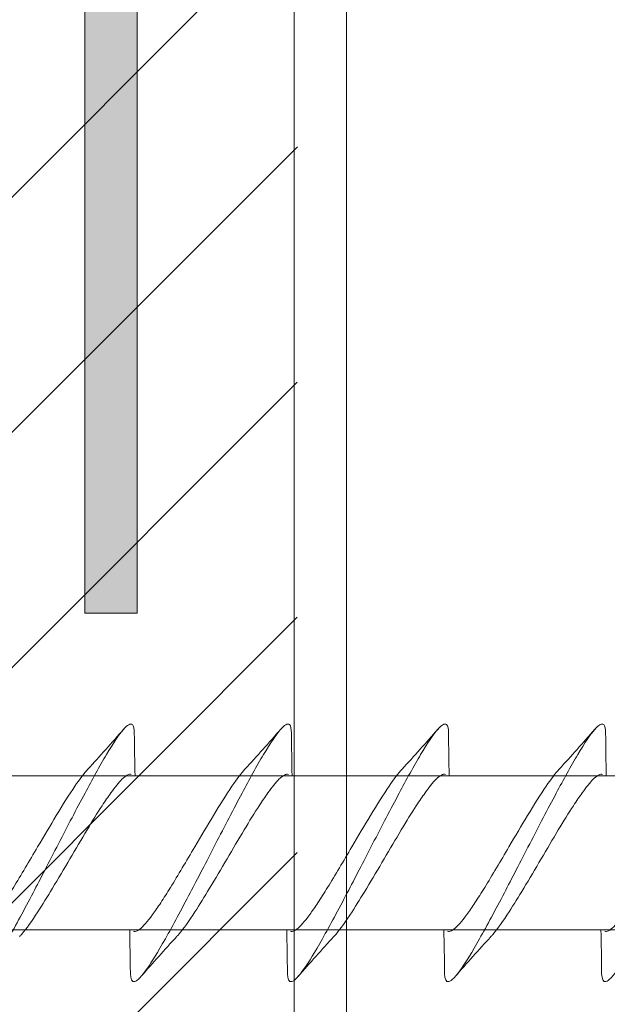
# Model space of a CAD drawing. Units: millimetres. Extents: x -464339 to -431003, y 23774 to 55200.
# Drawn here: x -454357 to -454345, y 42464 to 42483 of the extents above; entities that cross this region are included whole.
import ezdxf

# ---------------------------------------------------------------- set-up
doc = ezdxf.new("R2010")
doc.units = ezdxf.units.MM
doc.header["$LTSCALE"] = 0.5
for name, color, linetype, lineweight in [('A29-- S-', 113, 'Continuous', 9), ('A99--T-', 144, 'Continuous', 9), ('K29- ES--', 154, 'Continuous', 9), ('K29- T--', 44, 'Continuous', 13), ('K99-T', 31, 'Continuous', 20)]:
    doc.layers.add(name, color=color, linetype=linetype, lineweight=lineweight)

# ---------------------------------------------------------------- blocks, each defined once
blk = doc.blocks.new('A$C04C61D42')
at = {"layer": 'A99--T-'}
for p, q in [((-50.787, -8.132), (30.7, -8.133)), ((30.7, -11.073), (-50.787, -11.072))]:
    blk.add_line(p, q, dxfattribs=at)
for points, knots in [([(7.198, -7.32), (7.198, -7.311), (7.198, -7.302), (7.203, -7.195), (7.224, -7.13), (7.333, -7.157), (7.415, -7.246), (7.608, -7.521), (7.722, -7.705), (8.01, -8.216), (8.172, -8.518), (8.482, -9.111), (8.647, -9.429), (8.999, -10.11), (9.172, -10.443), (9.468, -10.998), (9.61, -11.258), (9.873, -11.699), (9.983, -11.862), (10.14, -12.041), (10.202, -12.084), (10.262, -12.027), (10.273, -11.971), (10.274, -11.886)], [0.4583882, 0.4583882, 0.4583882, 0.4583882, 0.4628264, 0.4628264, 0.5149733, 0.5149733, 0.5662204, 0.5662204, 0.6092213, 0.6092213, 0.651632, 0.651632, 0.6871955, 0.6871955, 0.722309, 0.722309, 0.7519431, 0.7519431, 0.7813598, 0.7813598, 0.8063607, 0.8063607, 0.8228559, 0.8228559, 0.8228559, 0.8228559]), ([(10.198, -7.32), (10.198, -7.311), (10.198, -7.302), (10.203, -7.195), (10.224, -7.13), (10.333, -7.157), (10.415, -7.246), (10.608, -7.521), (10.722, -7.705), (11.01, -8.216), (11.172, -8.518), (11.482, -9.111), (11.647, -9.429), (11.999, -10.11), (12.172, -10.443), (12.468, -10.998), (12.61, -11.258), (12.873, -11.699), (12.983, -11.862), (13.14, -12.041), (13.202, -12.084), (13.262, -12.027), (13.273, -11.971), (13.274, -11.886)], [0.4583882, 0.4583882, 0.4583882, 0.4583882, 0.4628264, 0.4628264, 0.5149733, 0.5149733, 0.5662204, 0.5662204, 0.6092213, 0.6092213, 0.651632, 0.651632, 0.6871955, 0.6871955, 0.722309, 0.722309, 0.7519431, 0.7519431, 0.7813598, 0.7813598, 0.8063607, 0.8063607, 0.8228559, 0.8228559, 0.8228559, 0.8228559]), ([(13.198, -7.32), (13.198, -7.311), (13.198, -7.302), (13.203, -7.195), (13.224, -7.13), (13.333, -7.157), (13.415, -7.246), (13.608, -7.521), (13.722, -7.705), (14.01, -8.216), (14.172, -8.518), (14.482, -9.111), (14.647, -9.429), (14.999, -10.11), (15.172, -10.443), (15.468, -10.998), (15.61, -11.258), (15.873, -11.699), (15.983, -11.862), (16.14, -12.041), (16.202, -12.084), (16.262, -12.027), (16.273, -11.971), (16.274, -11.886)], [0.4583882, 0.4583882, 0.4583882, 0.4583882, 0.4628264, 0.4628264, 0.5149733, 0.5149733, 0.5662204, 0.5662204, 0.6092213, 0.6092213, 0.651632, 0.651632, 0.6871955, 0.6871955, 0.722309, 0.722309, 0.7519431, 0.7519431, 0.7813598, 0.7813598, 0.8063607, 0.8063607, 0.8228559, 0.8228559, 0.8228559, 0.8228559]), ([(16.198, -7.32), (16.198, -7.311), (16.198, -7.302), (16.203, -7.195), (16.224, -7.13), (16.333, -7.157), (16.415, -7.246), (16.608, -7.521), (16.722, -7.705), (17.01, -8.216), (17.172, -8.518), (17.482, -9.111), (17.647, -9.429), (17.999, -10.11), (18.172, -10.443), (18.468, -10.998), (18.61, -11.258), (18.873, -11.699), (18.983, -11.862), (19.14, -12.041), (19.202, -12.084), (19.262, -12.027), (19.273, -11.971), (19.274, -11.886)], [0.4583882, 0.4583882, 0.4583882, 0.4583882, 0.4628264, 0.4628264, 0.5149733, 0.5149733, 0.5662204, 0.5662204, 0.6092213, 0.6092213, 0.651632, 0.651632, 0.6871955, 0.6871955, 0.722309, 0.722309, 0.7519431, 0.7519431, 0.7813598, 0.7813598, 0.8063607, 0.8063607, 0.8228559, 0.8228559, 0.8228559, 0.8228559]), ([(19.198, -7.32), (19.198, -7.311), (19.198, -7.302), (19.203, -7.195), (19.224, -7.13), (19.333, -7.157), (19.415, -7.246), (19.608, -7.521), (19.722, -7.705), (20.01, -8.216), (20.172, -8.518), (20.482, -9.111), (20.647, -9.429), (20.999, -10.11), (21.172, -10.443), (21.468, -10.998), (21.61, -11.258), (21.873, -11.699), (21.983, -11.862), (22.14, -12.041), (22.202, -12.084), (22.262, -12.027), (22.273, -11.971), (22.274, -11.886)], [0.4583882, 0.4583882, 0.4583882, 0.4583882, 0.4628264, 0.4628264, 0.5149733, 0.5149733, 0.5662204, 0.5662204, 0.6092213, 0.6092213, 0.651632, 0.651632, 0.6871955, 0.6871955, 0.722309, 0.722309, 0.7519431, 0.7519431, 0.7813598, 0.7813598, 0.8063607, 0.8063607, 0.8228559, 0.8228559, 0.8228559, 0.8228559]), ([(9.044, -9.487), (8.931, -9.297), (8.819, -9.107), (8.613, -8.765), (8.519, -8.613), (8.317, -8.301), (8.214, -8.155), (8.112, -8.035), (8.098, -8.019), (8.084, -8.004)], [0.0000041, 0.0000041, 0.0000041, 0.0000041, 0.0748361, 0.0748361, 0.1427192, 0.1427192, 0.2312623, 0.2312623, 0.2455752, 0.2455752, 0.2455752, 0.2455752]), ([(12.044, -9.487), (11.931, -9.297), (11.819, -9.107), (11.613, -8.765), (11.519, -8.613), (11.317, -8.301), (11.214, -8.155), (11.112, -8.035), (11.098, -8.019), (11.084, -8.004)], [0.0000041, 0.0000041, 0.0000041, 0.0000041, 0.0748361, 0.0748361, 0.1427192, 0.1427192, 0.2312623, 0.2312623, 0.2455752, 0.2455752, 0.2455752, 0.2455752]), ([(15.044, -9.487), (14.931, -9.297), (14.819, -9.107), (14.613, -8.765), (14.519, -8.613), (14.317, -8.301), (14.214, -8.155), (14.112, -8.035), (14.098, -8.019), (14.084, -8.004)], [0.0000041, 0.0000041, 0.0000041, 0.0000041, 0.0748361, 0.0748361, 0.1427192, 0.1427192, 0.2312623, 0.2312623, 0.2455752, 0.2455752, 0.2455752, 0.2455752]), ([(18.044, -9.487), (17.931, -9.297), (17.819, -9.107), (17.613, -8.765), (17.519, -8.613), (17.317, -8.301), (17.214, -8.155), (17.112, -8.035), (17.098, -8.019), (17.084, -8.004)], [0.0000041, 0.0000041, 0.0000041, 0.0000041, 0.0748361, 0.0748361, 0.1427192, 0.1427192, 0.2312623, 0.2312623, 0.2455752, 0.2455752, 0.2455752, 0.2455752]), ([(7.256, -8.105), (7.266, -8.102), (7.276, -8.101), (7.313, -8.105), (7.343, -8.119), (7.443, -8.196), (7.526, -8.292), (7.672, -8.492), (7.724, -8.567), (7.838, -8.739), (7.9, -8.836), (8.038, -9.058), (8.113, -9.184), (8.269, -9.446), (8.348, -9.581), (8.428, -9.716)], [0.5644448, 0.5644448, 0.5644448, 0.5644448, 0.5843074, 0.5843074, 0.6274694, 0.6274694, 0.7140784, 0.7140784, 0.7572489, 0.7572489, 0.8036401, 0.8036401, 0.8563052, 0.8563052, 0.9094402, 0.9094402, 0.9094402, 0.9094402]), ([(10.256, -8.105), (10.266, -8.102), (10.276, -8.101), (10.313, -8.105), (10.343, -8.119), (10.443, -8.196), (10.526, -8.292), (10.672, -8.492), (10.724, -8.567), (10.838, -8.739), (10.9, -8.836), (11.038, -9.058), (11.113, -9.184), (11.269, -9.446), (11.348, -9.581), (11.428, -9.716)], [0.5644448, 0.5644448, 0.5644448, 0.5644448, 0.5843074, 0.5843074, 0.6274694, 0.6274694, 0.7140784, 0.7140784, 0.7572489, 0.7572489, 0.8036401, 0.8036401, 0.8563052, 0.8563052, 0.9094402, 0.9094402, 0.9094402, 0.9094402]), ([(13.256, -8.105), (13.266, -8.102), (13.276, -8.101), (13.313, -8.105), (13.343, -8.119), (13.443, -8.196), (13.526, -8.292), (13.672, -8.492), (13.724, -8.567), (13.838, -8.739), (13.9, -8.836), (14.038, -9.058), (14.113, -9.184), (14.269, -9.446), (14.348, -9.581), (14.428, -9.716)], [0.5644448, 0.5644448, 0.5644448, 0.5644448, 0.5843074, 0.5843074, 0.6274694, 0.6274694, 0.7140784, 0.7140784, 0.7572489, 0.7572489, 0.8036401, 0.8036401, 0.8563052, 0.8563052, 0.9094402, 0.9094402, 0.9094402, 0.9094402]), ([(16.256, -8.105), (16.266, -8.102), (16.276, -8.101), (16.313, -8.105), (16.343, -8.119), (16.443, -8.196), (16.526, -8.292), (16.672, -8.492), (16.724, -8.567), (16.838, -8.739), (16.9, -8.836), (17.038, -9.058), (17.113, -9.184), (17.269, -9.446), (17.348, -9.581), (17.428, -9.716)], [0.5644448, 0.5644448, 0.5644448, 0.5644448, 0.5843074, 0.5843074, 0.6274694, 0.6274694, 0.7140784, 0.7140784, 0.7572489, 0.7572489, 0.8036401, 0.8036401, 0.8563052, 0.8563052, 0.9094402, 0.9094402, 0.9094402, 0.9094402]), ([(19.256, -8.105), (19.266, -8.102), (19.276, -8.101), (19.313, -8.105), (19.343, -8.119), (19.443, -8.196), (19.526, -8.292), (19.672, -8.492), (19.724, -8.567), (19.838, -8.739), (19.9, -8.836), (20.038, -9.058), (20.113, -9.184), (20.269, -9.446), (20.348, -9.581), (20.428, -9.716)], [0.5644448, 0.5644448, 0.5644448, 0.5644448, 0.5843074, 0.5843074, 0.6274694, 0.6274694, 0.7140784, 0.7140784, 0.7572489, 0.7572489, 0.8036401, 0.8036401, 0.8563052, 0.8563052, 0.9094402, 0.9094402, 0.9094402, 0.9094402]), ([(10.216, -11.098), (10.195, -11.106), (10.169, -11.103), (10.11, -11.072), (10.075, -11.045), (9.976, -10.946), (9.905, -10.858), (9.774, -10.674), (9.718, -10.592), (9.568, -10.364), (9.472, -10.207), (9.264, -9.862), (9.155, -9.675), (9.044, -9.487)], [0.3450461, 0.3450461, 0.3450461, 0.3450461, 0.3879952, 0.3879952, 0.432035, 0.432035, 0.5013141, 0.5013141, 0.5465276, 0.5465276, 0.6163933, 0.6163933, 0.6900592, 0.6900592, 0.6900592, 0.6900592]), ([(13.216, -11.098), (13.195, -11.106), (13.169, -11.103), (13.11, -11.072), (13.075, -11.045), (12.976, -10.946), (12.905, -10.858), (12.774, -10.674), (12.718, -10.592), (12.568, -10.364), (12.472, -10.207), (12.264, -9.862), (12.155, -9.675), (12.044, -9.487)], [0.3450461, 0.3450461, 0.3450461, 0.3450461, 0.3879952, 0.3879952, 0.432035, 0.432035, 0.5013141, 0.5013141, 0.5465276, 0.5465276, 0.6163933, 0.6163933, 0.6900592, 0.6900592, 0.6900592, 0.6900592]), ([(16.216, -11.098), (16.195, -11.106), (16.169, -11.103), (16.11, -11.072), (16.075, -11.045), (15.976, -10.946), (15.905, -10.858), (15.774, -10.674), (15.718, -10.592), (15.568, -10.364), (15.472, -10.207), (15.264, -9.862), (15.155, -9.675), (15.044, -9.487)], [0.3450461, 0.3450461, 0.3450461, 0.3450461, 0.3879952, 0.3879952, 0.432035, 0.432035, 0.5013141, 0.5013141, 0.5465276, 0.5465276, 0.6163933, 0.6163933, 0.6900592, 0.6900592, 0.6900592, 0.6900592]), ([(19.216, -11.098), (19.195, -11.106), (19.169, -11.103), (19.11, -11.072), (19.075, -11.045), (18.976, -10.946), (18.905, -10.858), (18.774, -10.674), (18.718, -10.592), (18.568, -10.364), (18.472, -10.207), (18.264, -9.862), (18.155, -9.675), (18.044, -9.487)], [0.3450461, 0.3450461, 0.3450461, 0.3450461, 0.3879952, 0.3879952, 0.432035, 0.432035, 0.5013141, 0.5013141, 0.5465276, 0.5465276, 0.6163933, 0.6163933, 0.6900592, 0.6900592, 0.6900592, 0.6900592]), ([(8.428, -9.716), (8.548, -9.921), (8.668, -10.123), (8.911, -10.524), (9.03, -10.715), (9.231, -11.01), (9.315, -11.12), (9.386, -11.198)], [0.0000013, 0.0000013, 0.0000013, 0.0000013, 0.0800216, 0.0800216, 0.1688813, 0.1688813, 0.245192, 0.245192, 0.245192, 0.245192]), ([(11.428, -9.716), (11.548, -9.921), (11.668, -10.123), (11.911, -10.524), (12.03, -10.715), (12.231, -11.01), (12.315, -11.12), (12.386, -11.198)], [0.0000013, 0.0000013, 0.0000013, 0.0000013, 0.0800216, 0.0800216, 0.1688813, 0.1688813, 0.245192, 0.245192, 0.245192, 0.245192]), ([(14.428, -9.716), (14.548, -9.921), (14.668, -10.123), (14.911, -10.524), (15.03, -10.715), (15.231, -11.01), (15.315, -11.12), (15.386, -11.198)], [0.0000013, 0.0000013, 0.0000013, 0.0000013, 0.0800216, 0.0800216, 0.1688813, 0.1688813, 0.245192, 0.245192, 0.245192, 0.245192]), ([(17.428, -9.716), (17.548, -9.921), (17.668, -10.123), (17.911, -10.524), (18.03, -10.715), (18.231, -11.01), (18.315, -11.12), (18.386, -11.198)], [0.0000013, 0.0000013, 0.0000013, 0.0000013, 0.0800216, 0.0800216, 0.1688813, 0.1688813, 0.245192, 0.245192, 0.245192, 0.245192])]:
    blk.add_open_spline(points, degree=3, knots=knots, dxfattribs=at)
for points in [[(10.185, -8.132), (10.191, -7.862), (10.195, -7.591), (10.198, -7.32)], [(10.401, -7.241), (10.627, -7.497), (10.854, -7.753), (11.084, -8.004)], [(13.185, -8.132), (13.191, -7.862), (13.195, -7.591), (13.198, -7.32)], [(13.401, -7.241), (13.627, -7.497), (13.854, -7.753), (14.084, -8.004)], [(16.185, -8.132), (16.191, -7.862), (16.195, -7.591), (16.198, -7.32)], [(16.401, -7.241), (16.627, -7.497), (16.854, -7.753), (17.084, -8.004)], [(19.185, -8.132), (19.191, -7.862), (19.195, -7.591), (19.198, -7.32)], [(10.287, -11.072), (10.281, -11.343), (10.277, -11.615), (10.274, -11.886)], [(13.287, -11.072), (13.281, -11.343), (13.277, -11.615), (13.274, -11.886)], [(16.287, -11.072), (16.281, -11.343), (16.277, -11.615), (16.274, -11.886)], [(19.287, -11.072), (19.281, -11.343), (19.277, -11.615), (19.274, -11.886)], [(10.069, -11.961), (9.843, -11.704), (9.616, -11.449), (9.386, -11.198)], [(13.069, -11.961), (12.843, -11.704), (12.616, -11.449), (12.386, -11.198)], [(16.069, -11.961), (15.843, -11.704), (15.616, -11.449), (15.386, -11.198)], [(19.069, -11.961), (18.843, -11.704), (18.616, -11.449), (18.386, -11.198)]]:
    blk.add_open_spline(points, degree=3, dxfattribs=at)

msp = doc.modelspace()

# ---------------------------------------------------------------- hatches: boundary and pattern name
at = {"layer": 'K29- ES--', "transparency": 33554687}
h = msp.add_hatch(color=256, dxfattribs=at)
h.dxf.hatch_style = 1
h.paths.add_polyline_path([(-454355.298, 42471.39), (-454355.298, 42496.39), (-454248.298, 42496.39), (-454248.298, 42446.39), (-454249.298, 42446.39), (-454249.298, 42495.39), (-454354.298, 42495.39), (-454354.298, 42471.39)])
at = {"layer": 'K29- T--', "linetype": 'Continuous', "transparency": 33554687}
h = msp.add_hatch(dxfattribs=at)
h.set_pattern_fill('ANSI31', color=256, style=0)
h.set_pattern_definition([(45, (-67336.6366, 177338.2814), (-2.24506403, 2.24506403), [])])
edge = h.paths.add_edge_path()
edge.add_line((-454351.235, 42498.688), (-454351.303, 41896.534))
edge.add_line((-454351.303, 41896.534), (-454363.303, 41896.534))
edge.add_line((-454363.303, 41896.534), (-454363.298, 42500.978))

# ---------------------------------------------------------------- linework, layer by layer
at = {"layer": 'A29-- S-', "transparency": 33554687}
for p, q in [((-454351.298, 42496.387), (-454351.298, 41892.802)), ((-454350.298, 42495.387), (-454350.298, 41892.893))]:
    msp.add_line(p, q, dxfattribs=at)
at = {"layer": 'A99--T-', "transparency": 33554687}
for points in [[(-454351.298, 42446.458), (-454351.298, 42496.396), (-454249.298, 42496.387), (-454249.298, 42446.387), (-454250.298, 42446.387), (-454250.298, 42495.387), (-454350.298, 42495.458), (-454350.298, 42446.458), (-454351.298, 42446.458)], [(-454351.298, 41892.802), (-454351.298, 42489.259)]]:
    msp.add_lwpolyline(points, dxfattribs=at)
at = {"layer": 'K29- ES--', "transparency": 33554687}
msp.add_lwpolyline([(-454355.298, 42471.39), (-454355.298, 42496.39), (-454248.298, 42496.39), (-454248.298, 42446.39), (-454249.298, 42446.39), (-454249.298, 42495.39), (-454354.298, 42495.39), (-454354.298, 42471.39), (-454355.298, 42471.39)], dxfattribs=at)

# ---------------------------------------------------------------- block references
at = {"layer": 'K99-T', "linetype": 'Continuous', "transparency": 33554687, "xscale": -1, "rotation": 180}
msp.add_blockref('A$C04C61D42', (-454364.624, 42457.212), dxfattribs=at)

doc.saveas('drawing.dxf')
